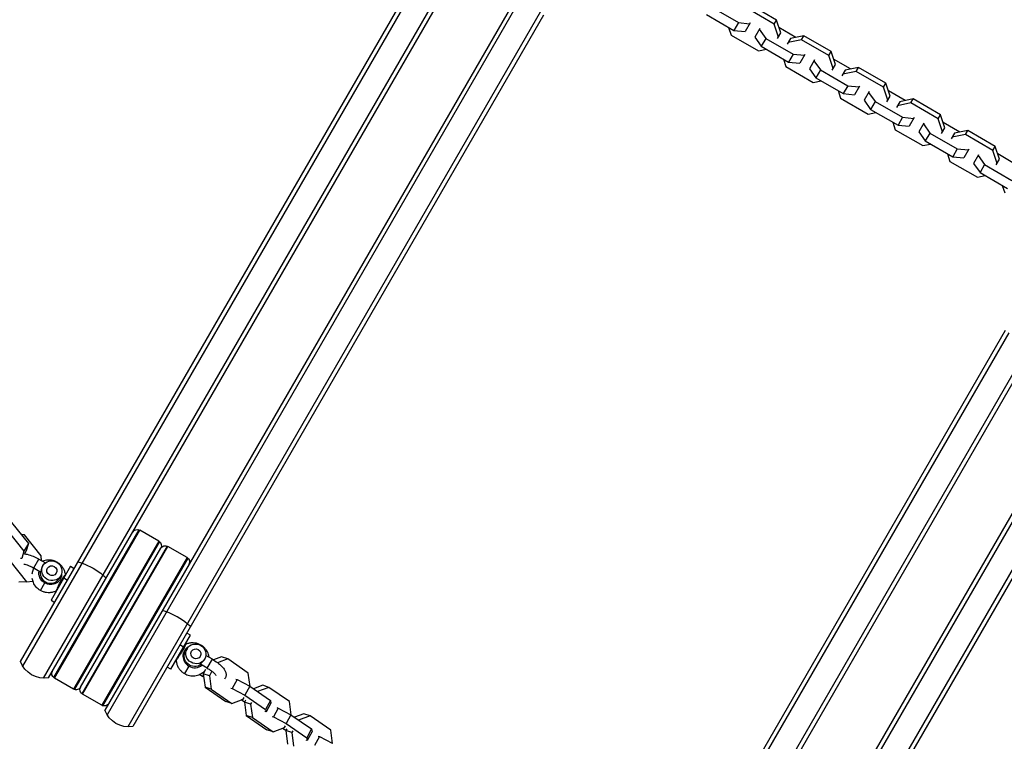
# Model space of a CAD drawing. Units: millimetres. Extents: x -4296 to 9332, y -6000 to 4559.
# Drawn here: x -1396 to -819, y 139 to 562 of the extents above; entities that cross this region are included whole.
import ezdxf

# ---------------------------------------------------------------- set-up
doc = ezdxf.new("R2010")
doc.units = ezdxf.units.MM
doc.header["$LTSCALE"] = 20
doc.layers.add('2d', color=230, linetype='Continuous')

msp = doc.modelspace()

# ---------------------------------------------------------------- linework, layer by layer
at = {"layer": '2d'}
for p, q in [((-1395.17, 185.84), (-1154.56, 602.58)), ((-1393.84, 183.15), (-1152.14, 601.77)), ((-1381.71, 176.15), (-1140.02, 594.77)), ((-1378.72, 176.34), (-1138.11, 593.08)), ((-1105.2, 574.08), (-1345.81, 157.34)), ((-1102.78, 573.27), (-1344.47, 154.65)), ((-952.33, 561.74), (-968.39, 571.02)), ((-1090.66, 566.27), (-1332.35, 147.65)), ((-990.63, 569.51), (-974.56, 560.24)), ((-953.7, 559.38), (-969.76, 568.65)), ((-1088.75, 564.58), (-1329.35, 147.84)), ((-993.3, 564.89), (-977.23, 555.61)), ((-974.56, 560.24), (-977.23, 555.61)), ((-974.56, 560.24), (-968.03, 559.61)), ((-967.75, 560.09), (-970.7, 554.98)), ((-953.7, 559.38), (-952.33, 561.74)), ((-949.81, 554.15), (-952.33, 561.74)), ((-980.32, 557.39), (-978.84, 552.93)), ((-977.23, 555.61), (-970.7, 554.98)), ((-962.12, 556.84), (-965.07, 551.73)), ((-962.4, 556.36), (-958.58, 551.01)), ((-951.18, 551.78), (-953.7, 559.38)), ((-951.73, 550.84), (-949.81, 554.15)), ((-940.96, 551.57), (-950.85, 557.28)), ((-978.84, 552.93), (-962.78, 543.65)), ((-965.07, 551.73), (-961.25, 546.39)), ((-958.58, 551.01), (-961.25, 546.39)), ((-958.58, 551.01), (-942.52, 541.74)), ((-944.18, 550.9), (-946.1, 547.59)), ((-937.72, 550.15), (-945.55, 548.53)), ((-936.35, 552.52), (-944.18, 550.9)), ((-937.72, 550.15), (-936.35, 552.52)), ((-921.65, 540.88), (-937.72, 550.15)), ((-920.29, 543.24), (-936.35, 552.52)), ((-962.78, 543.65), (-958.17, 544.6)), ((-961.25, 546.39), (-945.19, 537.11)), ((-921.65, 540.88), (-920.29, 543.24)), ((-917.77, 535.65), (-920.29, 543.24)), ((-948.28, 538.89), (-946.8, 534.43)), ((-942.52, 541.74), (-945.19, 537.11)), ((-945.19, 537.11), (-938.65, 536.48)), ((-942.52, 541.74), (-935.98, 541.11)), ((-935.7, 541.59), (-938.65, 536.48)), ((-930.07, 538.34), (-933.02, 533.23)), ((-930.35, 537.86), (-926.54, 532.51)), ((-919.14, 533.28), (-921.65, 540.88)), ((-908.92, 533.07), (-918.81, 538.78)), ((-946.8, 534.43), (-930.73, 525.15)), ((-933.02, 533.23), (-929.21, 527.89)), ((-926.54, 532.51), (-929.21, 527.89)), ((-926.54, 532.51), (-910.48, 523.24)), ((-919.68, 532.34), (-917.77, 535.65)), ((-912.14, 532.4), (-914.05, 529.09)), ((-905.67, 531.65), (-913.51, 530.03)), ((-904.31, 534.02), (-912.14, 532.4)), ((-905.67, 531.65), (-904.31, 534.02)), ((-889.61, 522.38), (-905.67, 531.65)), ((-888.24, 524.74), (-904.31, 534.02)), ((-930.73, 525.15), (-926.12, 526.1)), ((-929.21, 527.89), (-913.15, 518.61)), ((-916.23, 520.39), (-914.75, 515.93)), ((-910.48, 523.24), (-913.15, 518.61)), ((-910.48, 523.24), (-903.94, 522.61)), ((-903.66, 523.09), (-906.61, 517.98)), ((-898.03, 519.84), (-900.98, 514.73)), ((-898.31, 519.36), (-894.5, 514.01)), ((-889.61, 522.38), (-888.24, 524.74)), ((-887.09, 514.78), (-889.61, 522.38)), ((-885.73, 517.15), (-888.24, 524.74)), ((-876.87, 514.57), (-886.76, 520.28)), ((-914.75, 515.93), (-898.69, 506.65)), ((-913.15, 518.61), (-906.61, 517.98)), ((-900.98, 514.73), (-897.17, 509.39)), ((-894.5, 514.01), (-897.17, 509.39)), ((-894.5, 514.01), (-878.43, 504.74)), ((-887.64, 513.84), (-885.73, 517.15)), ((-880.1, 513.9), (-882.01, 510.59)), ((-872.26, 515.52), (-880.1, 513.9)), ((-873.63, 513.15), (-872.26, 515.52)), ((-856.2, 506.24), (-872.26, 515.52)), ((-898.69, 506.65), (-894.08, 507.6)), ((-897.17, 509.39), (-881.1, 500.11)), ((-873.63, 513.15), (-881.47, 511.53)), ((-857.57, 503.88), (-873.63, 513.15)), ((-884.19, 501.89), (-882.71, 497.43)), ((-878.43, 504.74), (-881.1, 500.11)), ((-878.43, 504.74), (-871.9, 504.11)), ((-871.62, 504.59), (-874.57, 499.48)), ((-857.57, 503.88), (-856.2, 506.24)), ((-855.05, 496.28), (-857.57, 503.88)), ((-853.68, 498.65), (-856.2, 506.24)), ((-882.71, 497.43), (-866.65, 488.15)), ((-881.1, 500.11), (-874.57, 499.48)), ((-865.99, 501.34), (-868.94, 496.23)), ((-868.94, 496.23), (-865.12, 490.89)), ((-866.27, 500.86), (-862.45, 495.51)), ((-855.6, 495.34), (-853.68, 498.65)), ((-844.83, 496.07), (-854.72, 501.78)), ((-840.22, 497.02), (-848.06, 495.4)), ((-841.59, 494.65), (-840.22, 497.02)), ((-824.16, 487.74), (-840.22, 497.02)), ((-862.45, 495.51), (-865.12, 490.89)), ((-865.12, 490.89), (-849.06, 481.61)), ((-862.45, 495.51), (-846.39, 486.24)), ((-848.06, 495.4), (-849.97, 492.09)), ((-841.59, 494.65), (-849.42, 493.03)), ((-825.52, 485.38), (-841.59, 494.65)), ((-866.65, 488.15), (-862.04, 489.1)), ((-846.39, 486.24), (-849.06, 481.61)), ((-846.39, 486.24), (-839.85, 485.61)), ((-839.58, 486.09), (-842.52, 480.98)), ((-825.52, 485.38), (-824.16, 487.74)), ((-823.01, 477.78), (-825.52, 485.38)), ((-821.64, 480.15), (-824.16, 487.74)), ((-852.15, 483.39), (-850.67, 478.93)), ((-850.67, 478.93), (-834.6, 469.65)), ((-849.06, 481.61), (-842.52, 480.98)), ((-833.95, 482.84), (-836.9, 477.73)), ((-834.22, 482.36), (-830.41, 477.01)), ((-823.55, 476.84), (-821.64, 480.15)), ((-812.79, 477.57), (-822.68, 483.28)), ((-836.9, 477.73), (-833.08, 472.39)), ((-830.41, 477.01), (-833.08, 472.39)), ((-830.41, 477.01), (-814.35, 467.74)), ((-834.6, 469.65), (-829.99, 470.6)), ((-833.08, 472.39), (-817.02, 463.11)), ((-820.11, 464.89), (-818.63, 460.43)), ((-1057.54, -34.69), (-818.15, 379.94)), ((-1056.21, -37.38), (-816.08, 378.54)), ((-1044.08, -44.38), (-803.95, 371.54)), ((-1041.09, -44.19), (-801.7, 370.44)), ((-768.79, 351.44), (-1008.18, -63.19)), ((-766.71, 350.04), (-1006.84, -65.88)), ((-754.59, 343.04), (-994.72, -72.88)), ((-752.34, 341.94), (-991.72, -72.69)), ((-1400.41, 267.3), (-1390.56, 255.05)), ((-1402.95, 262.81), (-1393.11, 250.55)), ((-1392.83, 260.16), (-1394.58, 260.05)), ((-1392.83, 260.16), (-1394.54, 260)), ((-1382.98, 247.9), (-1392.83, 260.16)), ((-1325.77, 263.04), (-1375.73, 176.51)), ((-1375.31, 176.23), (-1325.31, 262.83)), ((-1314.06, 256.33), (-1325.31, 262.83)), ((-1390.56, 255.05), (-1393.11, 250.55)), ((-1390.56, 255.05), (-1391.78, 250.84)), ((-1314.06, 256.33), (-1364.06, 169.73)), ((-1313.64, 256.04), (-1363.6, 169.51)), ((-1393.11, 250.55), (-1394.32, 246.34)), ((-1391.78, 250.84), (-1393, 248.68)), ((-1359.96, 170.83), (-1312.96, 252.23)), ((-1309.31, 253.54), (-1359.27, 167.01)), ((-1358.86, 166.73), (-1308.86, 253.33)), ((-1297.6, 246.83), (-1308.86, 253.33)), ((-1401.47, 244.87), (-1391.62, 232.62)), ((-1394.32, 246.34), (-1395.22, 246.28)), ((-1394.18, 246.58), (-1394.32, 246.34)), ((-1387.42, 240.7), (-1384.42, 245.9)), ((-1384.42, 245.9), (-1380.6, 243.69)), ((-1382.76, 244.93), (-1382.98, 247.9)), ((-1373.83, 244.24), (-1373.94, 244.04)), ((-1297.6, 246.83), (-1347.6, 160.23)), ((-1297.19, 246.54), (-1347.15, 160.01)), ((-1387.42, 240.7), (-1383.33, 238.34)), ((-1365.78, 241.74), (-1377.28, 221.82)), ((-1365.78, 241.74), (-1363.62, 240.49)), ((-1391.62, 232.62), (-1396.03, 232.35)), ((-1391.62, 232.62), (-1387.89, 232.96)), ((-1383.47, 227.54), (-1380.93, 231.94)), ((-1371.6, 236.1), (-1372.53, 234.49)), ((-1369.76, 234.86), (-1367.59, 233.61)), ((-1377.28, 221.82), (-1375.12, 220.57)), ((-1295.63, 201.24), (-1297.8, 202.49)), ((-1307.13, 181.32), (-1295.63, 201.24)), ((-1299.61, 194.36), (-1301.77, 195.61)), ((-1297.61, 193.38), (-1298.53, 191.77)), ((-1289.56, 195.32), (-1289.45, 195.52)), ((-1282.71, 187.18), (-1286.53, 189.38)), ((-1285.71, 181.98), (-1282.71, 187.18)), ((-1277.34, 188.63), (-1282.14, 186.84)), ((-1273.78, 187.44), (-1279.73, 185.22)), ((-1273.78, 187.44), (-1277.34, 188.63)), ((-1261.69, 179.08), (-1273.78, 187.44)), ((-1307.13, 181.32), (-1309.3, 182.57)), ((-1296.55, 183.22), (-1299.09, 178.82)), ((-1285.71, 181.98), (-1289.8, 184.34)), ((-1286.75, 181.17), (-1288.06, 178.77)), ((-1283.06, 180.22), (-1284.5, 177.57)), ((-1260.62, 171.24), (-1261.69, 179.08)), ((-1364.06, 169.73), (-1375.31, 176.23)), ((-1288.5, 177.16), (-1290.4, 178.26)), ((-1287.96, 178.08), (-1288.5, 177.16)), ((-1288.06, 178.77), (-1286.99, 170.88)), ((-1284.5, 177.57), (-1288.06, 178.77)), ((-1284.5, 177.57), (-1283.43, 169.68)), ((-1268.3, 175.28), (-1271.13, 170.06)), ((-1269.02, 175.53), (-1268.3, 175.28)), ((-1268.3, 175.28), (-1260.86, 171.4)), ((-1283.43, 169.68), (-1286.99, 170.88)), ((-1286.99, 170.88), (-1274.89, 162.52)), ((-1283.43, 169.68), (-1271.34, 161.33)), ((-1271.86, 170.31), (-1271.13, 170.06)), ((-1271.13, 170.06), (-1263.7, 166.18)), ((-1260.86, 171.4), (-1263.7, 166.18)), ((-1260.86, 171.4), (-1248.77, 163.05)), ((-1253.21, 171.96), (-1258.71, 169.91)), ((-1249.66, 170.77), (-1256.34, 168.28)), ((-1249.66, 170.77), (-1253.21, 171.96)), ((-1237.56, 162.41), (-1249.66, 170.77)), ((-1347.6, 160.23), (-1358.86, 166.73)), ((-1271.34, 161.33), (-1274.89, 162.52)), ((-1271.34, 161.33), (-1264.62, 163.83)), ((-1263.93, 162.05), (-1265.84, 163.38)), ((-1264.62, 163.83), (-1264.04, 164.9)), ((-1263.35, 163.17), (-1263.93, 162.1)), ((-1263.93, 162.1), (-1262.86, 154.21)), ((-1260.38, 160.91), (-1263.93, 162.1)), ((-1263.7, 166.18), (-1251.6, 157.82)), ((-1259.8, 161.97), (-1260.38, 160.91)), ((-1248.77, 163.05), (-1251.6, 157.82)), ((-1248.41, 161.54), (-1251.25, 156.32)), ((-1248.77, 163.05), (-1248.41, 161.54)), ((-1236.5, 154.57), (-1237.56, 162.41)), ((-1260.38, 160.91), (-1259.31, 153.02)), ((-1251.25, 156.32), (-1251.97, 156.57)), ((-1251.6, 157.82), (-1251.25, 156.32)), ((-1244.17, 158.62), (-1247.01, 153.4)), ((-1244.9, 158.86), (-1244.17, 158.62)), ((-1244.17, 158.62), (-1236.74, 154.73)), ((-1259.31, 153.02), (-1262.86, 154.21)), ((-1262.86, 154.21), (-1250.77, 145.86)), ((-1259.31, 153.02), (-1247.21, 144.66)), ((-1247.74, 153.64), (-1247.01, 153.4)), ((-1247.01, 153.4), (-1239.57, 149.51)), ((-1236.74, 154.73), (-1239.57, 149.51)), ((-1236.74, 154.73), (-1224.64, 146.38)), ((-1229.09, 155.3), (-1234.58, 153.25)), ((-1225.53, 154.1), (-1232.21, 151.61)), ((-1225.53, 154.1), (-1229.09, 155.3)), ((-1213.44, 145.75), (-1225.53, 154.1)), ((-1247.21, 144.66), (-1250.77, 145.86)), ((-1247.21, 144.66), (-1240.49, 147.17)), ((-1239.8, 145.39), (-1241.72, 146.71)), ((-1240.49, 147.17), (-1239.91, 148.23)), ((-1239.23, 146.5), (-1239.81, 145.44)), ((-1239.81, 145.44), (-1238.74, 137.54)), ((-1236.25, 144.24), (-1239.81, 145.44)), ((-1239.57, 149.51), (-1227.48, 141.16)), ((-1235.67, 145.31), (-1236.25, 144.24)), ((-1236.25, 144.24), (-1235.19, 136.35)), ((-1224.64, 146.38), (-1227.48, 141.16)), ((-1224.29, 144.88), (-1227.13, 139.66)), ((-1224.64, 146.38), (-1224.29, 144.88)), ((-1212.38, 137.91), (-1213.44, 145.75)), ((-1227.13, 139.66), (-1227.85, 139.9)), ((-1227.48, 141.16), (-1227.13, 139.66)), ((-1220.05, 141.95), (-1222.89, 136.73)), ((-1220.77, 142.19), (-1220.05, 141.95)), ((-1220.05, 141.95), (-1212.61, 138.07))]:
    msp.add_line(p, q, dxfattribs=at)
at = {"layer": '2d', "extrusion": (0, 0, -1)}
for centre, radius, start, end in [((1326.81, 260.23), 3, 30, 119.99999), ((1315.56, 253.73), 3, 120, 209.99998), ((1310.36, 250.73), 3, 30, 119.99999), ((1299.1, 244.23), 3, 120, 209.99998), ((1381.14, 191.14), 15, 260.70352, 339.2965), ((1373.81, 178.83), 3, 300, 30), ((1362.56, 172.33), 3, 210, 300.00001), ((1357.36, 169.33), 3, 300, 30), ((1346.1, 162.83), 3, 210, 300.00001), ((1331.78, 162.64), 15, 260.70352, 339.2965)]:
    msp.add_arc(centre, radius, start, end, dxfattribs=at)
at = {"layer": '2d'}
for centre, major_axis in [((-1376.8, 239.1), (-5.2, 3)), ((-1376.8, 239.1), (-2.6, 1.5)), ((-1292.41, 190.38), (-2.6, 1.5))]:
    msp.add_ellipse(centre, major_axis=major_axis, ratio=0.951057, dxfattribs=at)
at = {"layer": '2d', "extrusion": (0, 0, -1)}
for centre, major_axis, ratio, start_param, end_param in [((-1354.96, 236.48), (-12.99, 7.5), 0.309017, 0.884943, 1.085278), ((-1354.96, 236.48), (-12.99, 7.5), 0.309017, 1.085278, 2.056314), ((-1377.72, 237.49), (-5.85, 3.38), 0.951057, -1.570796, -0.3288), ((-1377.72, 237.49), (-5.85, 3.38), 0.951057, 2.609026, 4.712389), ((-1354.96, 236.48), (-12.99, 7.5), 0.309017, 2.056314, 2.256649), ((-1292.41, 190.38), (-5.2, 3), 0.951057, 3.141593, 9.424778), ((-1293.34, 188.77), (-5.2, 3), 0.951057, 3.513369, 6.283185)]:
    msp.add_ellipse(centre, major_axis=major_axis, ratio=ratio, start_param=start_param, end_param=end_param, dxfattribs=at)
at = {"layer": '2d'}
for centre, major_axis, ratio, start_param, end_param in [((-1377.72, 237.49), (-5.2, 3), 0.951057, 0.371777, 3.141593), ((-1368.51, 236.13), (-0.733, 0.68), 0.88276, 0.866201, 1.306296), ((-1305.6, 207.98), (-12.99, 7.5), 0.309017, -1.085278, -0.884943), ((-1305.6, 207.98), (-12.99, 7.5), 0.309017, 4.226871, 5.197907), ((-1305.6, 207.98), (-12.99, 7.5), 0.309017, 4.026536, 4.226871), ((-1293.34, 188.77), (-5.85, 3.37), 0.951057, -0.532567, 1.570796), ((-1303.1, 189.2), (-0.802, 0.597), 0.444808, 3.861613, 4.30176), ((-1293.34, 188.77), (-5.85, 3.37), 0.951057, 1.570796, 2.812792)]:
    msp.add_ellipse(centre, major_axis=major_axis, ratio=ratio, start_param=start_param, end_param=end_param, dxfattribs=at)
for points, knots in [([(-1392.84, 248.96), (-1392.29, 248.92), (-1391.75, 248.83), (-1390.07, 248.45), (-1388.9, 248.05), (-1386.66, 247.1), (-1385.6, 246.57), (-1384.52, 245.95), (-1384.47, 245.92), (-1384.42, 245.9)], [5.2901855, 5.2901855, 5.2901855, 5.2901855, 5.4953486, 5.4953486, 5.9075255, 5.9075255, 6.2666388, 6.2666388, 6.2831853, 6.2831853, 6.2831853, 6.2831853]), ([(-1393.12, 242.96), (-1393.08, 242.96), (-1393.04, 242.95), (-1392.73, 242.9), (-1392.38, 242.83), (-1391.53, 242.59), (-1391, 242.41), (-1389.83, 241.94), (-1389.18, 241.64), (-1388.16, 241.11), (-1387.79, 240.91), (-1387.42, 240.7)], [5.3524094, 5.3524094, 5.3524094, 5.3524094, 5.384408, 5.384408, 5.5971782, 5.5971782, 5.8487808, 5.8487808, 6.125555, 6.125555, 6.2831853, 6.2831853, 6.2831853, 6.2831853]), ([(-1382.52, 244.8), (-1382.42, 244.84), (-1382.33, 244.88), (-1381.27, 245.28), (-1380.26, 245.49), (-1378.21, 245.6), (-1377.17, 245.48), (-1375.36, 244.99), (-1374.57, 244.66), (-1373.83, 244.24)], [2.1953149, 2.1953149, 2.1953149, 2.1953149, 2.2269996, 2.2269996, 2.5435568, 2.5435568, 2.869552, 2.869552, 3.1415927, 3.1415927, 3.1415927, 3.1415927]), ([(-1373.83, 244.24), (-1373.29, 243.93), (-1372.78, 243.56), (-1371.83, 242.74), (-1371.4, 242.29), (-1370.62, 241.3), (-1370.28, 240.76), (-1369.7, 239.63), (-1369.46, 239.03), (-1369.12, 237.79), (-1369, 237.15), (-1368.95, 236.5)], [3.1415927, 3.1415927, 3.1415927, 3.1415927, 3.3410147, 3.3410147, 3.5404367, 3.5404367, 3.7398588, 3.7398588, 3.9392808, 3.9392808, 4.1386002, 4.1386002, 4.1386002, 4.1386002]), ([(-1388.29, 237.27), (-1388.24, 237.62), (-1388.17, 237.97), (-1387.89, 239.1), (-1387.59, 239.86), (-1387.2, 240.57)], [1.1985788, 1.1985788, 1.1985788, 1.1985788, 1.3060105, 1.3060105, 1.5489659, 1.5489659, 1.5489659, 1.5489659]), ([(-1383.33, 238.34), (-1383.32, 238.33), (-1383.3, 238.33), (-1383.25, 238.34), (-1383.22, 238.37), (-1383.16, 238.48), (-1383.13, 238.55), (-1383.07, 238.74), (-1383.04, 238.86), (-1382.95, 239.25), (-1382.89, 239.57), (-1382.76, 240.1), (-1382.72, 240.28), (-1382.61, 240.65), (-1382.55, 240.84), (-1382.42, 241.21), (-1382.34, 241.4), (-1382.18, 241.76), (-1382.09, 241.93), (-1381.99, 242.1)], [0.013367364, 0.013367364, 0.013367364, 0.013367364, 0.013710718, 0.013710718, 0.014306114, 0.014306114, 0.014901509, 0.014901509, 0.015496905, 0.015496905, 0.016687696, 0.016687696, 0.017283092, 0.017283092, 0.017878487, 0.017878487, 0.018473883, 0.018473883, 0.019069278, 0.019069278, 0.019069278, 0.019069278]), ([(-1369.44, 236.08), (-1369.33, 236.2), (-1369.23, 236.3), (-1369.12, 236.41), (-1369.09, 236.44), (-1369.03, 236.48), (-1369.01, 236.5), (-1368.97, 236.52), (-1368.96, 236.52), (-1368.95, 236.5)], [0.033359407, 0.033359407, 0.033359407, 0.033359407, 0.034402903, 0.034402903, 0.034924651, 0.034924651, 0.035446398, 0.035446398, 0.036216049, 0.036216049, 0.036216049, 0.036216049]), ([(-1383.47, 227.54), (-1384.38, 228.07), (-1385.2, 228.74), (-1386.6, 230.31), (-1387.18, 231.2), (-1387.92, 232.95), (-1388.16, 233.77), (-1388.28, 234.61)], [0, 0, 0, 0, 0.3354512, 0.3354512, 0.6676909, 0.6676909, 0.928853, 0.928853, 0.928853, 0.928853]), ([(-1374.33, 227.19), (-1374.32, 227.19), (-1374.32, 227.19), (-1374.28, 227.23), (-1374.24, 227.29), (-1374.13, 227.48), (-1374.06, 227.61), (-1373.95, 227.84), (-1373.91, 227.92), (-1373.82, 228.11), (-1373.77, 228.21), (-1373.63, 228.52), (-1373.52, 228.76), (-1373.3, 229.27), (-1373.17, 229.55), (-1372.92, 230.12), (-1372.79, 230.42), (-1372.5, 231.04), (-1372.36, 231.35), (-1372.06, 231.98), (-1371.9, 232.29), (-1371.58, 232.91), (-1371.42, 233.21), (-1371.08, 233.78), (-1370.91, 234.06), (-1370.58, 234.58), (-1370.42, 234.81), (-1370.18, 235.14), (-1370.11, 235.25), (-1369.96, 235.45), (-1369.88, 235.54), (-1369.68, 235.8), (-1369.55, 235.95), (-1369.44, 236.08)], [0.01951634, 0.01951634, 0.01951634, 0.01951634, 0.01979107, 0.01979107, 0.02083479, 0.02083479, 0.02187851, 0.02187851, 0.02240037, 0.02240037, 0.02292223, 0.02292223, 0.02396595, 0.02396595, 0.02500966, 0.02500966, 0.02605338, 0.02605338, 0.0270971, 0.0270971, 0.02814082, 0.02814082, 0.02918454, 0.02918454, 0.03022825, 0.03022825, 0.03127197, 0.03127197, 0.03179383, 0.03179383, 0.03231569, 0.03231569, 0.03335941, 0.03335941, 0.03335941, 0.03335941]), ([(-1374.33, 227.19), (-1374.92, 226.9), (-1375.53, 226.68), (-1376.78, 226.36), (-1377.42, 226.27), (-1378.69, 226.2), (-1379.32, 226.23), (-1380.57, 226.41), (-1381.18, 226.56), (-1382.36, 226.97), (-1382.93, 227.23), (-1383.47, 227.54)], [5.286032, 5.286032, 5.286032, 5.286032, 5.4854627, 5.4854627, 5.6848933, 5.6848933, 5.884324, 5.884324, 6.0837547, 6.0837547, 6.2831853, 6.2831853, 6.2831853, 6.2831853]), ([(-1289.45, 195.52), (-1289.99, 195.83), (-1290.56, 196.09), (-1291.74, 196.5), (-1292.35, 196.65), (-1293.6, 196.83), (-1294.23, 196.86), (-1295.5, 196.79), (-1296.14, 196.7), (-1297.39, 196.38), (-1298, 196.16), (-1298.59, 195.87)], [3.1415927, 3.1415927, 3.1415927, 3.1415927, 3.3410202, 3.3410202, 3.5404477, 3.5404477, 3.7398753, 3.7398753, 3.9393028, 3.9393028, 4.1387304, 4.1387304, 4.1387304, 4.1387304]), ([(-1298.59, 195.87), (-1298.57, 195.88), (-1298.56, 195.87), (-1298.56, 195.82), (-1298.56, 195.79), (-1298.57, 195.72), (-1298.58, 195.68), (-1298.62, 195.53), (-1298.66, 195.39), (-1298.76, 195.08), (-1298.83, 194.89), (-1299, 194.47), (-1299.09, 194.25), (-1299.26, 193.88), (-1299.32, 193.75), (-1299.45, 193.49), (-1299.51, 193.35), (-1299.72, 192.95), (-1299.88, 192.66), (-1300.21, 192.08), (-1300.39, 191.79), (-1300.76, 191.21), (-1300.95, 190.91), (-1301.35, 190.34), (-1301.55, 190.06), (-1301.94, 189.51), (-1302.14, 189.24), (-1302.32, 188.98)], [0.03883812, 0.03883812, 0.03883812, 0.03883812, 0.03962038, 0.03962038, 0.04014213, 0.04014213, 0.04066388, 0.04066388, 0.04170737, 0.04170737, 0.04275087, 0.04275087, 0.04379436, 0.04379436, 0.04431611, 0.04431611, 0.04483786, 0.04483786, 0.04588135, 0.04588135, 0.04692485, 0.04692485, 0.04796835, 0.04796835, 0.04901184, 0.04901184, 0.05005534, 0.05005534, 0.05005534, 0.05005534]), ([(-1284.62, 188.27), (-1284.63, 188.38), (-1284.64, 188.48), (-1284.82, 189.6), (-1285.15, 190.58), (-1286.08, 192.41), (-1286.7, 193.25), (-1288.03, 194.57), (-1288.71, 195.09), (-1289.45, 195.52)], [2.1953149, 2.1953149, 2.1953149, 2.1953149, 2.2269996, 2.2269996, 2.5435568, 2.5435568, 2.869552, 2.869552, 3.1415927, 3.1415927, 3.1415927, 3.1415927]), ([(-1302.32, 188.98), (-1302.51, 188.73), (-1302.69, 188.48), (-1303.01, 188.03), (-1303.16, 187.83), (-1303.43, 187.45), (-1303.55, 187.28), (-1303.74, 186.99), (-1303.81, 186.88), (-1303.92, 186.69), (-1303.95, 186.62), (-1303.96, 186.57), (-1303.96, 186.57), (-1303.96, 186.56)], [0.01665992, 0.01665992, 0.01665992, 0.01665992, 0.017703638, 0.017703638, 0.018747356, 0.018747356, 0.019791074, 0.019791074, 0.020834792, 0.020834792, 0.02187851, 0.02187851, 0.022138936, 0.022138936, 0.022138936, 0.022138936]), ([(-1303.96, 186.56), (-1303.92, 185.91), (-1303.8, 185.27), (-1303.45, 184.03), (-1303.22, 183.43), (-1302.64, 182.29), (-1302.29, 181.76), (-1301.52, 180.77), (-1301.08, 180.31), (-1300.14, 179.5), (-1299.63, 179.13), (-1299.09, 178.82)], [5.2860441, 5.2860441, 5.2860441, 5.2860441, 5.4854676, 5.4854676, 5.684897, 5.684897, 5.8843265, 5.8843265, 6.0837559, 6.0837559, 6.2831853, 6.2831853, 6.2831853, 6.2831853]), ([(-1287.22, 187.38), (-1287.31, 187.22), (-1287.42, 187.05), (-1287.65, 186.73), (-1287.77, 186.57), (-1288.03, 186.27), (-1288.16, 186.12), (-1288.43, 185.84), (-1288.57, 185.71), (-1288.83, 185.47), (-1288.95, 185.35), (-1289.19, 185.14), (-1289.3, 185.04), (-1289.5, 184.86), (-1289.58, 184.77), (-1289.72, 184.63), (-1289.77, 184.56), (-1289.83, 184.46), (-1289.84, 184.41), (-1289.83, 184.36), (-1289.82, 184.35), (-1289.8, 184.34)], [0.009542949, 0.009542949, 0.009542949, 0.009542949, 0.010138344, 0.010138344, 0.01073374, 0.01073374, 0.011329135, 0.011329135, 0.011924531, 0.011924531, 0.012519927, 0.012519927, 0.013115322, 0.013115322, 0.013710718, 0.013710718, 0.014306114, 0.014306114, 0.014901509, 0.014901509, 0.015249906, 0.015249906, 0.015249906, 0.015249906]), ([(-1282.71, 187.18), (-1281.71, 186.6), (-1280.74, 185.97), (-1278.93, 184.63), (-1278.1, 183.93), (-1276.57, 182.41), (-1275.9, 181.61), (-1275.13, 180.21), (-1274.91, 179.7), (-1274.72, 178.77), (-1274.68, 178.42), (-1274.7, 177.5), (-1274.84, 176.88), (-1275.29, 176.01), (-1275.5, 175.71), (-1275.74, 175.46)], [3.141593, 3.141593, 3.141593, 3.141593, 3.49096, 3.49096, 3.848622, 3.848622, 4.24449, 4.24449, 4.442132, 4.442132, 4.54686, 4.54686, 4.698093, 4.698093, 4.783901, 4.783901, 4.783901, 4.783901]), ([(-1299.09, 178.82), (-1298.18, 178.3), (-1297.18, 177.92), (-1295.13, 177.49), (-1294.06, 177.44), (-1291.97, 177.7), (-1290.95, 177.99), (-1289.06, 178.89), (-1288.2, 179.48), (-1287.31, 180.34), (-1287.18, 180.48), (-1287.05, 180.62)], [0, 0, 0, 0, 0.335451, 0.335451, 0.667691, 0.667691, 0.991683, 0.991683, 1.30601, 1.30601, 1.362939, 1.362939, 1.362939, 1.362939]), ([(-1285.71, 181.98), (-1285.04, 181.59), (-1284.38, 181.17), (-1283.18, 180.32), (-1282.64, 179.9), (-1281.76, 179.12), (-1281.4, 178.76), (-1280.92, 178.21), (-1280.77, 177.99), (-1280.67, 177.83), (-1280.65, 177.8), (-1280.64, 177.78)], [3.141593, 3.141593, 3.141593, 3.141593, 3.431347, 3.431347, 3.715687, 3.715687, 3.980777, 3.980777, 4.206307, 4.206307, 4.264647, 4.264647, 4.264647, 4.264647]), ([(-1287.78, 176.76), (-1287.98, 176.87), (-1288.16, 176.97), (-1288.4, 177.11), (-1288.45, 177.14), (-1288.5, 177.16)], [6.20098747, 6.20098747, 6.20098747, 6.20098747, 6.2666388, 6.2666388, 6.28318531, 6.28318531, 6.28318531, 6.28318531])]:
    msp.add_open_spline(points, degree=3, knots=knots, dxfattribs=at)
for points in [[(-1368.95, 236.5), (-1368.95, 236.44), (-1368.94, 236.37), (-1368.92, 236.3)], [(-1374.15, 227.25), (-1374.21, 227.24), (-1374.27, 227.21), (-1374.33, 227.19)], [(-1374.33, 227.19), (-1374.33, 227.19), (-1374.33, 227.19), (-1374.33, 227.19)], [(-1298.77, 195.8), (-1298.71, 195.82), (-1298.64, 195.84), (-1298.59, 195.87)], [(-1303.96, 186.56), (-1303.97, 186.62), (-1303.98, 186.69), (-1304, 186.75)]]:
    msp.add_open_spline(points, degree=3, dxfattribs=at)

doc.saveas('drawing.dxf')
